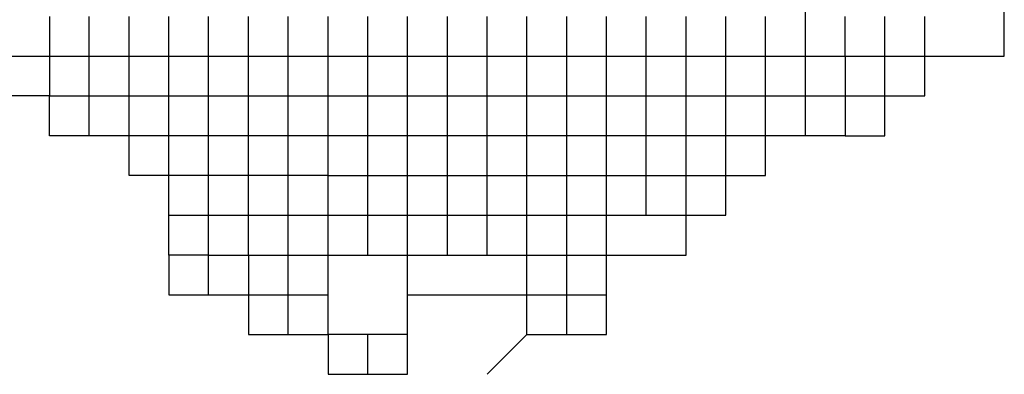
# Model space of a CAD drawing. Extents: x 1300 to 419398, y 0 to 3093183.
# Drawn here: x 406746 to 406746, y 3084891 to 3084891 of the extents above; entities that cross this region are included whole.
import ezdxf

# ---------------------------------------------------------------- set-up
doc = ezdxf.new("R2010")
doc.units = 0
doc.header["$LTSCALE"] = 0.5
doc.layers.get('0').update_dxf_attribs({"linetype": 'CONTINUOUS'})

# ---------------------------------------------------------------- blocks, each defined once
blk = doc.blocks.new('A$C445579E4')
at = {"linetype": 'Continuous'}
for points in [[(698.138, -90.473), (699.138, -90.473), (700.138, -90.473), (701.138, -90.473), (702.138, -90.473), (703.138, -90.473), (704.138, -90.473), (705.138, -90.473), (706.138, -90.473), (707.138, -90.473), (708.138, -90.473), (709.138, -90.473), (710.138, -90.473), (711.138, -90.473), (712.138, -90.473), (713.138, -90.473), (714.138, -90.473), (715.138, -90.473), (716.138, -90.473), (717.138, -90.473), (718.138, -90.473), (719.138, -90.473), (720.138, -90.473), (720.138, -89.473)], [(719.138, -90.473), (719.138, -89.473)], [(715.138, -93.473), (715.138, -92.473), (715.138, -91.473), (715.138, -90.473), (715.138, -89.473)], [(717.138, -92.473), (717.138, -91.473), (717.138, -90.473), (717.138, -89.473)], [(712.138, -94.473), (712.138, -93.473), (712.138, -92.473), (712.138, -91.473), (712.138, -90.473), (712.138, -89.473)], [(714.138, -94.473), (714.138, -93.473), (714.138, -92.473), (714.138, -91.473), (714.138, -90.473), (714.138, -89.473)], [(711.138, -95.473), (711.138, -94.473), (711.138, -93.473), (711.138, -92.473), (711.138, -91.473), (711.138, -90.473), (711.138, -89.473)], [(706.138, -95.473), (706.138, -94.473), (706.138, -93.473), (706.138, -92.473), (706.138, -91.473), (706.138, -90.473), (706.138, -89.473)], [(708.138, -94.473), (708.138, -93.473), (708.138, -92.473), (708.138, -91.473), (708.138, -90.473), (708.138, -89.473)], [(709.138, -95.473), (709.138, -94.473), (709.138, -93.473), (709.138, -92.473), (709.138, -91.473), (709.138, -90.473), (709.138, -89.473)], [(710.138, -95.473), (710.138, -94.473), (710.138, -93.473), (710.138, -92.473), (710.138, -91.473), (710.138, -90.473), (710.138, -89.473)], [(707.138, -95.473), (707.138, -94.473), (707.138, -93.473), (707.138, -92.473), (707.138, -91.473), (707.138, -90.473), (707.138, -89.473)], [(713.138, -94.473), (713.138, -93.473), (713.138, -92.473), (713.138, -91.473), (713.138, -90.473), (713.138, -89.473)], [(706.138, -93.473), (707.138, -93.473), (708.138, -93.473), (709.138, -93.473), (710.138, -93.473), (711.138, -93.473), (712.138, -93.473), (713.138, -93.473), (714.138, -93.473), (715.138, -93.473), (716.138, -93.473), (716.138, -92.473), (716.138, -91.473), (716.138, -90.473), (716.138, -89.473)], [(705.138, -95.473), (705.138, -94.473), (705.138, -93.473), (705.138, -92.473), (705.138, -91.473), (705.138, -90.473), (705.138, -89.473)], [(700.138, -92.473), (700.138, -91.473), (700.138, -90.473), (700.138, -89.473)], [(703.138, -95.473), (703.138, -94.473), (703.138, -93.473), (703.138, -92.473), (703.138, -91.473), (703.138, -90.473), (703.138, -89.473)], [(704.138, -95.473), (704.138, -94.473), (704.138, -93.473), (704.138, -92.473), (704.138, -91.473), (704.138, -90.473), (704.138, -89.473)], [(719.138, -92.473), (718.138, -92.473), (717.138, -92.473), (716.138, -92.473), (715.138, -92.473), (714.138, -92.473), (713.138, -92.473), (712.138, -92.473), (711.138, -92.473), (710.138, -92.473), (709.138, -92.473), (708.138, -92.473), (707.138, -92.473), (706.138, -92.473), (705.138, -92.473), (704.138, -92.473), (703.138, -92.473), (702.138, -92.473), (701.138, -92.473), (701.138, -91.473), (701.138, -90.473), (701.138, -89.473)], [(702.138, -95.473), (702.138, -94.473), (702.138, -93.473), (702.138, -92.473), (702.138, -91.473), (702.138, -90.473), (702.138, -89.473)], [(699.138, -89.473), (699.138, -90.473), (699.138, -91.473), (700.138, -91.473), (701.138, -91.473), (702.138, -91.473), (703.138, -91.473), (704.138, -91.473), (705.138, -91.473), (706.138, -91.473), (707.138, -91.473), (708.138, -91.473), (709.138, -91.473), (710.138, -91.473), (711.138, -91.473), (712.138, -91.473), (713.138, -91.473), (714.138, -91.473), (715.138, -91.473), (716.138, -91.473), (717.138, -91.473), (718.138, -91.473), (719.138, -91.473), (720.138, -91.473), (720.138, -90.473), (721.138, -90.473), (721.138, -89.473)], [(706.138, -93.473), (705.138, -93.473), (704.138, -93.473), (703.138, -93.473), (702.138, -93.473), (701.138, -93.473), (701.138, -92.473), (700.138, -92.473), (699.138, -92.473), (699.138, -91.473), (698.138, -91.473)], [(718.138, -92.473), (718.138, -91.473), (718.138, -90.473), (718.138, -89.473), (718.138, -88.473), (718.138, -87.473)], [(719.138, -90.473), (719.138, -91.473), (719.138, -92.473), (720.138, -92.473), (720.138, -91.473), (721.138, -91.473), (721.138, -90.473), (722.138, -90.473), (723.138, -90.473), (723.138, -89.473), (723.138, -88.473), (723.138, -87.473)], [(703.138, -95.473), (702.138, -95.473), (702.138, -96.473), (703.138, -96.473), (703.138, -95.473), (704.138, -95.473), (705.138, -95.473), (706.138, -95.473), (707.138, -95.473), (708.138, -95.473), (709.138, -95.473), (710.138, -95.473), (711.138, -95.473), (712.138, -95.473), (713.138, -95.473), (714.138, -95.473), (715.138, -95.473), (715.138, -94.473), (716.138, -94.473), (716.138, -93.473), (717.138, -93.473), (717.138, -92.473)], [(702.138, -94.473), (703.138, -94.473), (704.138, -94.473), (705.138, -94.473), (706.138, -94.473), (707.138, -94.473), (708.138, -94.473), (709.138, -94.473), (710.138, -94.473), (711.138, -94.473), (712.138, -94.473), (713.138, -94.473), (714.138, -94.473), (715.138, -94.473), (715.138, -93.473)], [(707.138, -98.473), (708.138, -98.473), (708.138, -97.473), (708.138, -96.473), (708.138, -95.473), (708.138, -94.473)], [(710.138, -98.473), (711.138, -97.473), (712.138, -97.473), (713.138, -97.473), (713.138, -96.473), (713.138, -95.473), (713.138, -94.473)], [(712.138, -97.473), (712.138, -96.473), (712.138, -95.473), (712.138, -94.473)], [(704.138, -95.473), (704.138, -96.473), (704.138, -97.473), (705.138, -97.473), (706.138, -97.473), (706.138, -98.473), (707.138, -98.473), (707.138, -97.473)], [(705.138, -97.473), (705.138, -96.473), (705.138, -95.473)], [(708.138, -97.473), (706.138, -97.473), (706.138, -96.473), (706.138, -95.473)], [(711.138, -97.473), (711.138, -96.473), (711.138, -95.473)], [(703.138, -96.473), (704.138, -96.473), (705.138, -96.473), (706.138, -96.473)], [(708.138, -96.473), (709.138, -96.473), (710.138, -96.473), (711.138, -96.473), (712.138, -96.473), (713.138, -96.473)]]:
    blk.add_lwpolyline(points, dxfattribs=at)

msp = doc.modelspace()

# ---------------------------------------------------------------- block references
at = {"linetype": 'Continuous', "xscale": 0.003873937140911568, "yscale": 0.003873937140911568, "zscale": 0.003873937140911568}
msp.add_blockref('A$C445579E4', (406742.96498, 3084891.730391), dxfattribs=at)

doc.saveas('drawing.dxf')
